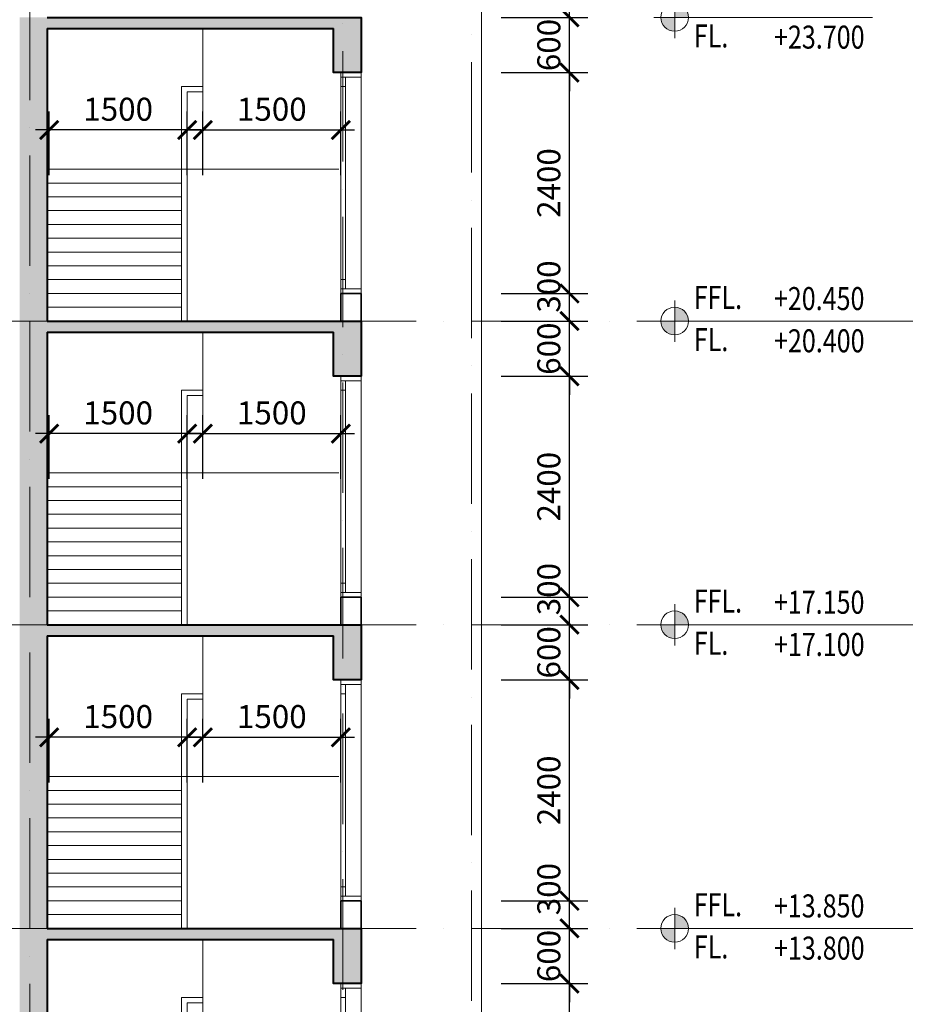
# Model space of a CAD drawing. Units: millimetres. Extents: x -2469955 to -1740442, y -2196751 to -2015371.
# Drawn here: x -1765725 to -1756024, y -2040200 to -2029500 of the extents above; entities that cross this region are included whole.
import ezdxf
from ezdxf.enums import TextEntityAlignment as Align

# ---------------------------------------------------------------- set-up
doc = ezdxf.new("R2010")
doc.units = ezdxf.units.MM
doc.header["$MEASUREMENT"] = 0
doc.header["$PDMODE"] = 35
doc.header["$PDSIZE"] = 0.000315
doc.linetypes.add('ACAD_ISO04W100', pattern=[30, 24, -3, 0, -3])
doc.linetypes.add('ACAD_ISO10W100', pattern=[18, 12, -3, 0, -3])
doc.layers.get('0').update_dxf_attribs({"linetype": 'CONTINUOUS', "lineweight": 18})
doc.layers.get('DEFPOINTS').update_dxf_attribs({"linetype": 'CONTINUOUS', "lineweight": 18})
for name, color, linetype, lineweight in [('KT-1-Column(cotbetong)', 6, 'CONTINUOUS', 40), ('KT-10.axis(truc)', 14, 'ACAD_ISO04W100', 0), ('KT-11-Dimension(duongkichthuoc)', 185, 'CONTINUOUS', 13), ('KT-2-Text(chu.ghichu)', 4, 'CONTINUOUS', 13), ('KT-3-Symbol(cackyhieu)', 6, 'CONTINUOUS', 15), ('KT-4-line1(netthaydam)', 4, 'CONTINUOUS', 20), ('KT-5-line2(netthaymanh)', 5, 'CONTINUOUS', 18), ('KT-7-Wall(tuonggach)', 7, 'CONTINUOUS', 35), ('KT-9-Materials(chenvatlieu)', 251, 'CONTINUOUS', 0)]:
    doc.layers.add(name, color=color, linetype=linetype, lineweight=lineweight)
doc.styles.add('Dim', font='isocp.shx', dxfattribs={"bigfont": 'vn.shx'})
doc.styles.add('DIM1', font='romans.shx', dxfattribs={"width": 0.8})
doc.styles.add('General text 1', font='VHAVAN.ttf')
doc.dimstyles.new('1-1', dxfattribs={"dimtxt": 250, "dimasz": 200, "dimexe": 200, "dimexo": 50, "dimgap": 100, "dimtad": 1, "dimdec": 0, "dimzin": 0, "dimdsep": 46, "dimtxsty": 'DIM1', "dimblk": 'ARCHTICK', "dimcen": 100, "dimdle": 150, "dimclrd": 185, "dimclre": 185, "dimclrt": 4, "dimadec": 0, "dimazin": 0, "dimtfac": 0.0001, "dimtdec": 0, "dimtix": 1, "dimtmove": 2, "dimatfit": 3, "dimldrblk": 'DOTSMALL', "dimfxl": 0, "dimtolj": 1, "dimtzin": 0, "dimarcsym": 0})

# ---------------------------------------------------------------- blocks, each defined once
blk = doc.blocks.new('464dfd')
at = {"layer": 'KT-9-Materials(chenvatlieu)', "ltscale": 0.5}
h = blk.add_hatch(dxfattribs=at)
h.set_pattern_fill('BT', color=256, scale=150, style=0)
h.set_pattern_definition([(0, (13326.13, -23080.77), (0, 150), [0, -150]), (0, (13220.16, -23015.92), (0, 150), [0, -150]), (0, (13224.86, -23042.33), (0, 150), [0, -150]), (0, (13277.7, -23030), (0, 150), [0, -150]), (0, (13249.22, -22986.87), (0, 150), [0, -150]), (0, (13241.59, -23005.94), (0, 150), [0, -150]), (0, (13255.09, -22973.96), (0, 150), [0, -150]), (0, (13234.25, -22961.34), (0, 150), [0, -150]), (0, (13263.02, -22994.2), (0, 150), [0, -150]), (0, (13214.88, -22993.62), (0, 150), [0, -150]), (0, (13310.86, -22993.03), (0, 150), [0, -150]), (0, (13332.58, -22988.92), (0, 150), [0, -150]), (0, (13321.43, -23004.18), (0, 150), [0, -150]), (0, (13324.66, -23024.72), (0, 150), [0, -150]), (0, (13285.62, -23006.82), (0, 150), [0, -150]), (0, (13284.44, -23048.2), (0, 150), [0, -150]), (0, (13284.44, -23061.11), (0, 150), [0, -150]), (0, (13213.41, -23064.04), (0, 150), [0, -150]), (0, (13272.7, -23046.44), (0, 150), [0, -150]), (0, (13273.29, -23096.32), (0, 150), [0, -150]), (0, (13257.15, -23064.34), (0, 150), [0, -150]), (0, (13258.32, -23079.01), (0, 150), [0, -150]), (0, (13238.95, -23089.87), (0, 150), [0, -150]), (0, (13248.93, -23069.91), (0, 150), [0, -150]), (0, (13241.88, -23063.75), (0, 150), [0, -150]), (45, (13321.17, -23068.36), (0, 150.00005), [12, -200.1321]), (135, (13329.66, -23059.87), (-150.00005, 0), [12, -200.1321]), (270, (13321.17, -23051.39), (150, -3e-14), [16.97055, -133.02945]), (180, (13315.97, -23066.45), (-2e-14, -150), [18, -132]), (270, (13297.97, -23066.45), (150, -3e-14), [18, -132]), (45, (13297.97, -23084.45), (0, 150.00005), [25.4559, -186.6762]), (90, (13260.46, -23056.07), (-150, 9e-15), [25.2, -124.8]), (180, (13260.46, -23030.87), (-2e-14, -150), [25.2, -124.8]), (315, (13235.26, -23030.87), (150.00005, -3e-14), [35.6382, -176.4939]), (135, (13239.11, -23083.04), (-150.00005, 0), [10.5, -201.6321]), (225, (13231.69, -23075.62), (-2e-14, -150.00005), [10.5, -201.6321]), (0, (13224.26, -23083.04), (0, 150), [14.84925, -135.15075]), (0, (13293.94, -22981.64), (0, 150), [20.625, -129.375]), (90, (13314.56, -22981.64), (-150, 9e-15), [20.625, -129.375]), (225, (13314.56, -22961.01), (-2e-14, -150.00005), [29.1681, -182.96385]), (270, (13276.59, -22978.65), (150, -3e-14), [18.75, -131.25]), (0, (13276.59, -22997.4), (0, 150), [18.75, -131.25]), (135, (13295.34, -22997.4), (-150.00005, 0), [26.51655, -185.61555]), (45, (13286.13, -22972.87), (0, 150.00005), [12.75, -199.3821]), (135, (13295.15, -22963.86), (-150.00005, 0), [12.75, -199.3821]), (270, (13286.13, -22954.84), (150, -3e-14), [18.0312, -131.9688]), (135, (13227.23, -22983.67), (-150.00005, 0), [21.21315, -190.9188]), (0, (13212.23, -22983.67), (0, 150), [15, -135]), (270, (13212.23, -22968.67), (150, -3e-14), [15, -135]), (45, (13201.19, -23100.01), (-74.2462, 74.2462), []), (45, (13253.69, -23100.01), (-74.2462, 74.2462), [])])
h.paths.add_polyline_path([(13501, -120), (16611, -120), (16612, -600), (16911, -600), (16911, 0), (13521, 0), (13201, 0), (13201, -3300), (13501, -3300)])
at = {"layer": 'KT-1-Column(cotbetong)', "ltscale": 0.5}
blk.add_line((13501, -120), (13501, -3300), dxfattribs=at)
for points in [[(13501, 0), (16911, 0), (16911, -600), (16612, -600), (16611, -120)], [(13501, -120), (16611, -120)]]:
    blk.add_lwpolyline(points, dxfattribs=at)
at = {"layer": 'KT-4-line1(netthaydam)', "ltscale": 0.5}
for points in [[(16691, -600), (16911, -600), (16911, -650), (16691, -650)], [(16691, -650), (16741, -650), (16741, -750), (16691, -750)], [(16691, -2850), (16741, -2850), (16741, -2950), (16691, -2950)], [(16691, -2950), (16911, -2950), (16911, -3000), (16691, -3000)]]:
    blk.add_lwpolyline(points, close=True, dxfattribs=at)
at = {"layer": 'KT-5-line2(netthaymanh)', "ltscale": 0.5}
for p, q in [((15191, -120), (15191, -1650)), ((16691, -3000), (16691, -600)), ((16911, -600), (16911, -3000)), ((14961, -1650), (14961, -750)), ((14961, -750), (15191, -750)), ((15021, -1650), (15021, -810)), ((15021, -810), (15191, -810)), ((16741, -2850), (16741, -750)), ((15021, -1650), (13500, -1650)), ((14961, -1650), (14961, -3300)), ((15021, -1650), (15021, -3300)), ((15021, -1650), (16670, -1650)), ((14961, -1800), (13500, -1800)), ((14961, -1950), (13500, -1950)), ((14961, -2100), (13500, -2100)), ((14961, -2250), (13500, -2250)), ((14961, -2400), (13500, -2400)), ((14961, -2550), (13500, -2550)), ((14961, -2700), (13500, -2700)), ((14961, -2850), (13500, -2850)), ((14961, -3000), (13500, -3000)), ((14961, -3150), (13500, -3150))]:
    blk.add_line(p, q, dxfattribs=at)
at = {"layer": 'KT-7-Wall(tuonggach)', "ltscale": 0.5}
for p, q in [((16691, -3000), (16691, -3300)), ((16691, -3000), (16911, -3000)), ((16911, -3000), (16911, -3300))]:
    blk.add_line(p, q, dxfattribs=at)
blk = doc.blocks.new('_ARCHTICK')
at = {"color": 0, "linetype": 'ByBlock', "const_width": 0.15}
blk.add_lwpolyline([(-0.5, -0.5), (0.5, 0.5)], dxfattribs=at)
blk = doc.blocks.new('*D303')
at = {"layer": 'DEFPOINTS', "color": 0, "ltscale": 0.5}
for p in [(-1765405, -2037298), (-1765405, -2037840), (-1763905, -2037840)]:
    blk.add_point(p, dxfattribs=at)
at = {"layer": 'KT-11-Dimension(duongkichthuoc)', "color": 185, "lineweight": -2, "ltscale": 0.5}
for p, q in [((-1765405, -2037790), (-1765405, -2037098)), ((-1763905, -2037790), (-1763905, -2037098)), ((-1763755, -2037298), (-1765555, -2037298))]:
    blk.add_line(p, q, dxfattribs=at)
at = {"layer": 'KT-11-Dimension(duongkichthuoc)', "color": 185, "lineweight": -2, "ltscale": 0.5, "xscale": 200, "yscale": 200, "zscale": 200, "rotation": 180}
blk.add_blockref('_ARCHTICK', (-1765405, -2037298), dxfattribs=at)
at = {"layer": 'KT-11-Dimension(duongkichthuoc)', "color": 185, "lineweight": -2, "ltscale": 0.5, "xscale": 200, "yscale": 200, "zscale": 200}
blk.add_blockref('_ARCHTICK', (-1763905, -2037298), dxfattribs=at)
at = {"layer": 'KT-11-Dimension(duongkichthuoc)', "color": 4, "ltscale": 0.5, "insert": (-1764655, -2037073), "char_height": 250, "attachment_point": 5, "style": 'DIM1'}
blk.add_mtext('\\A1;1500', dxfattribs=at)
blk = doc.blocks.new('_DotSmall')
at = {"color": 0, "linetype": 'ByBlock', "const_width": 0.5}
blk.add_lwpolyline([(-0.0625, 0, 1), (0.0625, 0, 1)], format="xyb", close=True, dxfattribs=at)
blk = doc.blocks.new('*D304')
at = {"layer": 'DEFPOINTS', "color": 0, "ltscale": 0.5}
for p in [(-1762235, -2037298), (-1763735, -2037840), (-1762235, -2037840)]:
    blk.add_point(p, dxfattribs=at)
at = {"layer": 'KT-11-Dimension(duongkichthuoc)', "color": 185, "lineweight": -2, "ltscale": 0.5}
for p, q in [((-1763735, -2037790), (-1763735, -2037098)), ((-1762235, -2037790), (-1762235, -2037098)), ((-1763885, -2037298), (-1762085, -2037298))]:
    blk.add_line(p, q, dxfattribs=at)
at = {"layer": 'KT-11-Dimension(duongkichthuoc)', "color": 185, "lineweight": -2, "ltscale": 0.5, "xscale": 200, "yscale": 200, "zscale": 200, "rotation": 180}
blk.add_blockref('_ARCHTICK', (-1763735, -2037298), dxfattribs=at)
at = {"layer": 'KT-11-Dimension(duongkichthuoc)', "color": 185, "lineweight": -2, "ltscale": 0.5, "xscale": 200, "yscale": 200, "zscale": 200}
blk.add_blockref('_ARCHTICK', (-1762235, -2037298), dxfattribs=at)
at = {"layer": 'KT-11-Dimension(duongkichthuoc)', "color": 4, "ltscale": 0.5, "insert": (-1762985, -2037073), "char_height": 250, "attachment_point": 5, "style": 'DIM1'}
blk.add_mtext('\\A1;1500', dxfattribs=at)
blk = doc.blocks.new('*D340')
at = {"layer": 'DEFPOINTS', "color": 0, "ltscale": 0.5}
for p in [(-1760541, -2039975), (-1759750, -2039975), (-1760541, -2041575)]:
    blk.add_point(p, dxfattribs=at)
at = {"layer": 'KT-11-Dimension(duongkichthuoc)', "color": 185, "lineweight": -2, "ltscale": 0.5}
for p, q in [((-1759750, -2041725), (-1759750, -2039825)), ((-1760491, -2039975), (-1759550, -2039975)), ((-1760491, -2041575), (-1759550, -2041575))]:
    blk.add_line(p, q, dxfattribs=at)
at = {"layer": 'KT-11-Dimension(duongkichthuoc)', "color": 185, "lineweight": -2, "ltscale": 0.5, "xscale": 200, "yscale": 200, "zscale": 200}
for p, rotation in [((-1759750, -2039975), 90), ((-1759750, -2041575), 270)]:
    blk.add_blockref('_ARCHTICK', p, dxfattribs=dict(at, rotation=rotation))
at = {"layer": 'KT-11-Dimension(duongkichthuoc)', "color": 4, "ltscale": 0.5, "insert": (-1759975, -2040775), "char_height": 250, "attachment_point": 5, "rotation": 90, "style": 'DIM1'}
blk.add_mtext('\\A1;1600', dxfattribs=at)
blk = doc.blocks.new('*D341')
at = {"layer": 'DEFPOINTS', "color": 0, "ltscale": 0.5}
for p in [(-1760541, -2039375), (-1759750, -2039375), (-1760541, -2039975)]:
    blk.add_point(p, dxfattribs=at)
at = {"layer": 'KT-11-Dimension(duongkichthuoc)', "color": 185, "lineweight": -2, "ltscale": 0.5}
for p, q in [((-1759750, -2039375), (-1759750, -2039175)), ((-1760491, -2039375), (-1759550, -2039375)), ((-1759750, -2039975), (-1759750, -2039375)), ((-1760491, -2039975), (-1759550, -2039975)), ((-1759750, -2039975), (-1759750, -2040175))]:
    blk.add_line(p, q, dxfattribs=at)
at = {"layer": 'KT-11-Dimension(duongkichthuoc)', "color": 185, "lineweight": -2, "ltscale": 0.5, "xscale": 200, "yscale": 200, "zscale": 200}
for p, rotation in [((-1759750, -2039375), 270), ((-1759750, -2039975), 90)]:
    blk.add_blockref('_ARCHTICK', p, dxfattribs=dict(at, rotation=rotation))
at = {"layer": 'KT-11-Dimension(duongkichthuoc)', "color": 4, "ltscale": 0.5, "insert": (-1759975, -2039675), "char_height": 250, "attachment_point": 5, "rotation": 90, "style": 'DIM1'}
blk.add_mtext('\\A1;600', dxfattribs=at)
blk = doc.blocks.new('*D342')
at = {"layer": 'DEFPOINTS', "color": 0, "ltscale": 0.5}
for p in [(-1760541, -2039075), (-1759750, -2039075), (-1760541, -2039375)]:
    blk.add_point(p, dxfattribs=at)
at = {"layer": 'KT-11-Dimension(duongkichthuoc)', "color": 185, "lineweight": -2, "ltscale": 0.5}
for p, q in [((-1759750, -2039525), (-1759750, -2038925)), ((-1760491, -2039075), (-1759550, -2039075)), ((-1760491, -2039375), (-1759550, -2039375))]:
    blk.add_line(p, q, dxfattribs=at)
at = {"layer": 'KT-11-Dimension(duongkichthuoc)', "color": 185, "lineweight": -2, "ltscale": 0.5, "xscale": 200, "yscale": 200, "zscale": 200}
for p, rotation in [((-1759750, -2039075), 90), ((-1759750, -2039375), 270)]:
    blk.add_blockref('_ARCHTICK', p, dxfattribs=dict(at, rotation=rotation))
at = {"layer": 'KT-11-Dimension(duongkichthuoc)', "color": 4, "ltscale": 0.5, "insert": (-1759975, -2038948), "char_height": 250, "attachment_point": 5, "rotation": 90, "style": 'DIM1'}
blk.add_mtext('\\A1;300', dxfattribs=at)
blk = doc.blocks.new('*D343')
at = {"layer": 'DEFPOINTS', "color": 0, "ltscale": 0.5}
for p in [(-1760541, -2036675), (-1759750, -2036675), (-1760541, -2039075)]:
    blk.add_point(p, dxfattribs=at)
at = {"layer": 'KT-11-Dimension(duongkichthuoc)', "color": 185, "lineweight": -2, "ltscale": 0.5}
for p, q in [((-1759750, -2039225), (-1759750, -2036525)), ((-1760491, -2036675), (-1759550, -2036675)), ((-1760491, -2039075), (-1759550, -2039075))]:
    blk.add_line(p, q, dxfattribs=at)
at = {"layer": 'KT-11-Dimension(duongkichthuoc)', "color": 185, "lineweight": -2, "ltscale": 0.5, "xscale": 200, "yscale": 200, "zscale": 200}
for p, rotation in [((-1759750, -2036675), 90), ((-1759750, -2039075), 270)]:
    blk.add_blockref('_ARCHTICK', p, dxfattribs=dict(at, rotation=rotation))
at = {"layer": 'KT-11-Dimension(duongkichthuoc)', "color": 4, "ltscale": 0.5, "insert": (-1759975, -2037875), "char_height": 250, "attachment_point": 5, "rotation": 90, "style": 'DIM1'}
blk.add_mtext('\\A1;2400', dxfattribs=at)
blk = doc.blocks.new('*D344')
at = {"layer": 'DEFPOINTS', "color": 0, "ltscale": 0.5}
for p in [(-1760541, -2036075), (-1759750, -2036075), (-1760541, -2036675)]:
    blk.add_point(p, dxfattribs=at)
at = {"layer": 'KT-11-Dimension(duongkichthuoc)', "color": 185, "lineweight": -2, "ltscale": 0.5}
for p, q in [((-1759750, -2036075), (-1759750, -2035875)), ((-1760491, -2036075), (-1759550, -2036075)), ((-1759750, -2036675), (-1759750, -2036075)), ((-1760491, -2036675), (-1759550, -2036675)), ((-1759750, -2036675), (-1759750, -2036875))]:
    blk.add_line(p, q, dxfattribs=at)
at = {"layer": 'KT-11-Dimension(duongkichthuoc)', "color": 185, "lineweight": -2, "ltscale": 0.5, "xscale": 200, "yscale": 200, "zscale": 200}
for p, rotation in [((-1759750, -2036075), 270), ((-1759750, -2036675), 90)]:
    blk.add_blockref('_ARCHTICK', p, dxfattribs=dict(at, rotation=rotation))
at = {"layer": 'KT-11-Dimension(duongkichthuoc)', "color": 4, "ltscale": 0.5, "insert": (-1759975, -2036375), "char_height": 250, "attachment_point": 5, "rotation": 90, "style": 'DIM1'}
blk.add_mtext('\\A1;600', dxfattribs=at)
blk = doc.blocks.new('*D345')
at = {"layer": 'DEFPOINTS', "color": 0, "ltscale": 0.5}
for p in [(-1760541, -2035775), (-1759750, -2035775), (-1760541, -2036075)]:
    blk.add_point(p, dxfattribs=at)
at = {"layer": 'KT-11-Dimension(duongkichthuoc)', "color": 185, "lineweight": -2, "ltscale": 0.5}
for p, q in [((-1759750, -2036225), (-1759750, -2035625)), ((-1760491, -2035775), (-1759550, -2035775)), ((-1760491, -2036075), (-1759550, -2036075))]:
    blk.add_line(p, q, dxfattribs=at)
at = {"layer": 'KT-11-Dimension(duongkichthuoc)', "color": 185, "lineweight": -2, "ltscale": 0.5, "xscale": 200, "yscale": 200, "zscale": 200}
for p, rotation in [((-1759750, -2035775), 90), ((-1759750, -2036075), 270)]:
    blk.add_blockref('_ARCHTICK', p, dxfattribs=dict(at, rotation=rotation))
at = {"layer": 'KT-11-Dimension(duongkichthuoc)', "color": 4, "ltscale": 0.5, "insert": (-1759975, -2035688), "char_height": 250, "attachment_point": 5, "rotation": 90, "style": 'DIM1'}
blk.add_mtext('\\A1;300', dxfattribs=at)
blk = doc.blocks.new('*D346')
at = {"layer": 'DEFPOINTS', "color": 0, "ltscale": 0.5}
for p in [(-1760541, -2033375), (-1759750, -2033375), (-1760541, -2035775)]:
    blk.add_point(p, dxfattribs=at)
at = {"layer": 'KT-11-Dimension(duongkichthuoc)', "color": 185, "lineweight": -2, "ltscale": 0.5}
for p, q in [((-1759750, -2035925), (-1759750, -2033225)), ((-1760491, -2033375), (-1759550, -2033375)), ((-1760491, -2035775), (-1759550, -2035775))]:
    blk.add_line(p, q, dxfattribs=at)
at = {"layer": 'KT-11-Dimension(duongkichthuoc)', "color": 185, "lineweight": -2, "ltscale": 0.5, "xscale": 200, "yscale": 200, "zscale": 200}
for p, rotation in [((-1759750, -2033375), 90), ((-1759750, -2035775), 270)]:
    blk.add_blockref('_ARCHTICK', p, dxfattribs=dict(at, rotation=rotation))
at = {"layer": 'KT-11-Dimension(duongkichthuoc)', "color": 4, "ltscale": 0.5, "insert": (-1759975, -2034575), "char_height": 250, "attachment_point": 5, "rotation": 90, "style": 'DIM1'}
blk.add_mtext('\\A1;2400', dxfattribs=at)
blk = doc.blocks.new('*D347')
at = {"layer": 'DEFPOINTS', "color": 0, "ltscale": 0.5}
for p in [(-1760541, -2032775), (-1759750, -2032775), (-1760541, -2033375)]:
    blk.add_point(p, dxfattribs=at)
at = {"layer": 'KT-11-Dimension(duongkichthuoc)', "color": 185, "lineweight": -2, "ltscale": 0.5}
for p, q in [((-1759750, -2032775), (-1759750, -2032575)), ((-1760491, -2032775), (-1759550, -2032775)), ((-1759750, -2033375), (-1759750, -2032775)), ((-1760491, -2033375), (-1759550, -2033375)), ((-1759750, -2033375), (-1759750, -2033575))]:
    blk.add_line(p, q, dxfattribs=at)
at = {"layer": 'KT-11-Dimension(duongkichthuoc)', "color": 185, "lineweight": -2, "ltscale": 0.5, "xscale": 200, "yscale": 200, "zscale": 200}
for p, rotation in [((-1759750, -2032775), 270), ((-1759750, -2033375), 90)]:
    blk.add_blockref('_ARCHTICK', p, dxfattribs=dict(at, rotation=rotation))
at = {"layer": 'KT-11-Dimension(duongkichthuoc)', "color": 4, "ltscale": 0.5, "insert": (-1759975, -2033075), "char_height": 250, "attachment_point": 5, "rotation": 90, "style": 'DIM1'}
blk.add_mtext('\\A1;600', dxfattribs=at)
blk = doc.blocks.new('*D348')
at = {"layer": 'DEFPOINTS', "color": 0, "ltscale": 0.5}
for p in [(-1760541, -2032475), (-1759750, -2032475), (-1760541, -2032775)]:
    blk.add_point(p, dxfattribs=at)
at = {"layer": 'KT-11-Dimension(duongkichthuoc)', "color": 185, "lineweight": -2, "ltscale": 0.5}
for p, q in [((-1759750, -2032925), (-1759750, -2032325)), ((-1760491, -2032475), (-1759550, -2032475)), ((-1760491, -2032775), (-1759550, -2032775))]:
    blk.add_line(p, q, dxfattribs=at)
at = {"layer": 'KT-11-Dimension(duongkichthuoc)', "color": 185, "lineweight": -2, "ltscale": 0.5, "xscale": 200, "yscale": 200, "zscale": 200}
for p, rotation in [((-1759750, -2032475), 90), ((-1759750, -2032775), 270)]:
    blk.add_blockref('_ARCHTICK', p, dxfattribs=dict(at, rotation=rotation))
at = {"layer": 'KT-11-Dimension(duongkichthuoc)', "color": 4, "ltscale": 0.5, "insert": (-1759975, -2032400), "char_height": 250, "attachment_point": 5, "rotation": 90, "style": 'DIM1'}
blk.add_mtext('\\A1;300', dxfattribs=at)
blk = doc.blocks.new('*D349')
at = {"layer": 'DEFPOINTS', "color": 0, "ltscale": 0.5}
for p in [(-1760541, -2030075), (-1759750, -2030075), (-1760541, -2032475)]:
    blk.add_point(p, dxfattribs=at)
at = {"layer": 'KT-11-Dimension(duongkichthuoc)', "color": 185, "lineweight": -2, "ltscale": 0.5}
for p, q in [((-1759750, -2032625), (-1759750, -2029925)), ((-1760491, -2030075), (-1759550, -2030075)), ((-1760491, -2032475), (-1759550, -2032475))]:
    blk.add_line(p, q, dxfattribs=at)
at = {"layer": 'KT-11-Dimension(duongkichthuoc)', "color": 185, "lineweight": -2, "ltscale": 0.5, "xscale": 200, "yscale": 200, "zscale": 200}
for p, rotation in [((-1759750, -2030075), 90), ((-1759750, -2032475), 270)]:
    blk.add_blockref('_ARCHTICK', p, dxfattribs=dict(at, rotation=rotation))
at = {"layer": 'KT-11-Dimension(duongkichthuoc)', "color": 4, "ltscale": 0.5, "insert": (-1759975, -2031275), "char_height": 250, "attachment_point": 5, "rotation": 90, "style": 'DIM1'}
blk.add_mtext('\\A1;2400', dxfattribs=at)
blk = doc.blocks.new('*D350')
at = {"layer": 'DEFPOINTS', "color": 0, "ltscale": 0.5}
for p in [(-1760541, -2029475), (-1759750, -2029475), (-1760541, -2030075)]:
    blk.add_point(p, dxfattribs=at)
at = {"layer": 'KT-11-Dimension(duongkichthuoc)', "color": 185, "lineweight": -2, "ltscale": 0.5}
for p, q in [((-1759750, -2029475), (-1759750, -2029275)), ((-1760491, -2029475), (-1759550, -2029475)), ((-1759750, -2030075), (-1759750, -2029475)), ((-1760491, -2030075), (-1759550, -2030075)), ((-1759750, -2030075), (-1759750, -2030275))]:
    blk.add_line(p, q, dxfattribs=at)
at = {"layer": 'KT-11-Dimension(duongkichthuoc)', "color": 185, "lineweight": -2, "ltscale": 0.5, "xscale": 200, "yscale": 200, "zscale": 200}
for p, rotation in [((-1759750, -2029475), 270), ((-1759750, -2030075), 90)]:
    blk.add_blockref('_ARCHTICK', p, dxfattribs=dict(at, rotation=rotation))
at = {"layer": 'KT-11-Dimension(duongkichthuoc)', "color": 4, "ltscale": 0.5, "insert": (-1759975, -2029775), "char_height": 250, "attachment_point": 5, "rotation": 90, "style": 'DIM1'}
blk.add_mtext('\\A1;600', dxfattribs=at)
blk = doc.blocks.new('*D351')
at = {"layer": 'DEFPOINTS', "color": 0, "ltscale": 0.5}
for p in [(-1760541, -2029175), (-1759750, -2029175), (-1760541, -2029475)]:
    blk.add_point(p, dxfattribs=at)
at = {"layer": 'KT-11-Dimension(duongkichthuoc)', "color": 185, "lineweight": -2, "ltscale": 0.5}
for p, q in [((-1759750, -2029625), (-1759750, -2029025)), ((-1760491, -2029175), (-1759550, -2029175)), ((-1760491, -2029475), (-1759550, -2029475))]:
    blk.add_line(p, q, dxfattribs=at)
at = {"layer": 'KT-11-Dimension(duongkichthuoc)', "color": 185, "lineweight": -2, "ltscale": 0.5, "xscale": 200, "yscale": 200, "zscale": 200}
for p, rotation in [((-1759750, -2029175), 90), ((-1759750, -2029475), 270)]:
    blk.add_blockref('_ARCHTICK', p, dxfattribs=dict(at, rotation=rotation))
at = {"layer": 'KT-11-Dimension(duongkichthuoc)', "color": 4, "ltscale": 0.5, "insert": (-1759975, -2029067), "char_height": 250, "attachment_point": 5, "rotation": 90, "style": 'DIM1'}
blk.add_mtext('\\A1;300', dxfattribs=at)
blk = doc.blocks.new('*D371')
at = {"layer": 'DEFPOINTS', "color": 0, "ltscale": 0.5}
for p in [(-1765405, -2033998), (-1765405, -2034540), (-1763905, -2034540)]:
    blk.add_point(p, dxfattribs=at)
at = {"layer": 'KT-11-Dimension(duongkichthuoc)', "color": 185, "lineweight": -2, "ltscale": 0.5}
for p, q in [((-1765405, -2034490), (-1765405, -2033798)), ((-1763905, -2034490), (-1763905, -2033798)), ((-1763755, -2033998), (-1765555, -2033998))]:
    blk.add_line(p, q, dxfattribs=at)
at = {"layer": 'KT-11-Dimension(duongkichthuoc)', "color": 185, "lineweight": -2, "ltscale": 0.5, "xscale": 200, "yscale": 200, "zscale": 200, "rotation": 180}
blk.add_blockref('_ARCHTICK', (-1765405, -2033998), dxfattribs=at)
at = {"layer": 'KT-11-Dimension(duongkichthuoc)', "color": 185, "lineweight": -2, "ltscale": 0.5, "xscale": 200, "yscale": 200, "zscale": 200}
blk.add_blockref('_ARCHTICK', (-1763905, -2033998), dxfattribs=at)
at = {"layer": 'KT-11-Dimension(duongkichthuoc)', "color": 4, "ltscale": 0.5, "insert": (-1764655, -2033773), "char_height": 250, "attachment_point": 5, "style": 'DIM1'}
blk.add_mtext('\\A1;1500', dxfattribs=at)
blk = doc.blocks.new('*D372')
at = {"layer": 'DEFPOINTS', "color": 0, "ltscale": 0.5}
for p in [(-1762235, -2033998), (-1763735, -2034540), (-1762235, -2034540)]:
    blk.add_point(p, dxfattribs=at)
at = {"layer": 'KT-11-Dimension(duongkichthuoc)', "color": 185, "lineweight": -2, "ltscale": 0.5}
for p, q in [((-1763735, -2034490), (-1763735, -2033798)), ((-1762235, -2034490), (-1762235, -2033798)), ((-1763885, -2033998), (-1762085, -2033998))]:
    blk.add_line(p, q, dxfattribs=at)
at = {"layer": 'KT-11-Dimension(duongkichthuoc)', "color": 185, "lineweight": -2, "ltscale": 0.5, "xscale": 200, "yscale": 200, "zscale": 200, "rotation": 180}
blk.add_blockref('_ARCHTICK', (-1763735, -2033998), dxfattribs=at)
at = {"layer": 'KT-11-Dimension(duongkichthuoc)', "color": 185, "lineweight": -2, "ltscale": 0.5, "xscale": 200, "yscale": 200, "zscale": 200}
blk.add_blockref('_ARCHTICK', (-1762235, -2033998), dxfattribs=at)
at = {"layer": 'KT-11-Dimension(duongkichthuoc)', "color": 4, "ltscale": 0.5, "insert": (-1762985, -2033773), "char_height": 250, "attachment_point": 5, "style": 'DIM1'}
blk.add_mtext('\\A1;1500', dxfattribs=at)
blk = doc.blocks.new('*D373')
at = {"layer": 'DEFPOINTS', "color": 0, "ltscale": 0.5}
for p in [(-1765405, -2030698), (-1765405, -2031240), (-1763905, -2031240)]:
    blk.add_point(p, dxfattribs=at)
at = {"layer": 'KT-11-Dimension(duongkichthuoc)', "color": 185, "lineweight": -2, "ltscale": 0.5}
for p, q in [((-1765405, -2031190), (-1765405, -2030498)), ((-1763905, -2031190), (-1763905, -2030498)), ((-1763755, -2030698), (-1765555, -2030698))]:
    blk.add_line(p, q, dxfattribs=at)
at = {"layer": 'KT-11-Dimension(duongkichthuoc)', "color": 185, "lineweight": -2, "ltscale": 0.5, "xscale": 200, "yscale": 200, "zscale": 200, "rotation": 180}
blk.add_blockref('_ARCHTICK', (-1765405, -2030698), dxfattribs=at)
at = {"layer": 'KT-11-Dimension(duongkichthuoc)', "color": 185, "lineweight": -2, "ltscale": 0.5, "xscale": 200, "yscale": 200, "zscale": 200}
blk.add_blockref('_ARCHTICK', (-1763905, -2030698), dxfattribs=at)
at = {"layer": 'KT-11-Dimension(duongkichthuoc)', "color": 4, "ltscale": 0.5, "insert": (-1764655, -2030473), "char_height": 250, "attachment_point": 5, "style": 'DIM1'}
blk.add_mtext('\\A1;1500', dxfattribs=at)
blk = doc.blocks.new('*D374')
at = {"layer": 'DEFPOINTS', "color": 0, "ltscale": 0.5}
for p in [(-1762235, -2030698), (-1763735, -2031240), (-1762235, -2031240)]:
    blk.add_point(p, dxfattribs=at)
at = {"layer": 'KT-11-Dimension(duongkichthuoc)', "color": 185, "lineweight": -2, "ltscale": 0.5}
for p, q in [((-1763735, -2031190), (-1763735, -2030498)), ((-1762235, -2031190), (-1762235, -2030498)), ((-1763885, -2030698), (-1762085, -2030698))]:
    blk.add_line(p, q, dxfattribs=at)
at = {"layer": 'KT-11-Dimension(duongkichthuoc)', "color": 185, "lineweight": -2, "ltscale": 0.5, "xscale": 200, "yscale": 200, "zscale": 200, "rotation": 180}
blk.add_blockref('_ARCHTICK', (-1763735, -2030698), dxfattribs=at)
at = {"layer": 'KT-11-Dimension(duongkichthuoc)', "color": 185, "lineweight": -2, "ltscale": 0.5, "xscale": 200, "yscale": 200, "zscale": 200}
blk.add_blockref('_ARCHTICK', (-1762235, -2030698), dxfattribs=at)
at = {"layer": 'KT-11-Dimension(duongkichthuoc)', "color": 4, "ltscale": 0.5, "insert": (-1762985, -2030473), "char_height": 250, "attachment_point": 5, "style": 'DIM1'}
blk.add_mtext('\\A1;1500', dxfattribs=at)
blk = doc.blocks.new('*U463')
h = blk.add_hatch(color=256)
h.paths.add_polyline_path([(-4, 3.75), (-5.5, 3.75, 0.414214), (-4, 2.25)])
h.paths.add_polyline_path([(-4, 5.25), (-4, 3.75), (-2.5, 3.75, 0.414214)])
for p, q in [((-4, 6), (-4, 1.5)), ((-6.25, 3.75), (-1.75, 3.75)), ((-1.75, 3.75), (17.5, 3.75))]:
    blk.add_line(p, q)
blk.add_circle((-4, 3.75), 1.5)
at = {"layer": 'KT-2-Text(chu.ghichu)', "ltscale": 15, "style": 'General text 1', "width": 0.8, "flags": 8}
for tag, p in [('LEVEL', (-1.93, 5.07)), ('LEVEL-1', (-1.91, 0.48))]:
    blk.add_attdef(tag, p, '', height=2.5, dxfattribs=at)
at = {"layer": 'KT-2-Text(chu.ghichu)', "ltscale": 15, "style": 'Dim', "flags": 8}
for tag, p in [('HIGHLEVEL', (16.63, 4.94)), ('HIGHLEVEL-1', (16.64, 0.36))]:
    blk.add_attdef(tag, text='', height=2.5, dxfattribs=at).set_placement(p, align=Align.RIGHT)

msp = doc.modelspace()

# ---------------------------------------------------------------- linework, layer by layer
at = {"layer": 'KT-10.axis(truc)', "linetype": 'ACAD_ISO10W100', "ltscale": 100}
for p, q in [((-1765616.4, -2018375.1), (-1765616.3, -2056298)), ((-1760816.3, -2058162.3), (-1760815.9, -2018375.1)), ((-1762215, -2058042.3), (-1762215, -2022135)), ((-1754216.9, -2032774.9), (-1781148.2, -2032774.9)), ((-1754216.9, -2036074.9), (-1781148.2, -2036074.9)), ((-1754216.9, -2039374.9), (-1781198.2, -2039374.9))]:
    msp.add_line(p, q, dxfattribs=at)
at = {"layer": 'KT-5-line2(netthaymanh)', "ltscale": 0.5}
msp.add_line((-1760706.3, -2026175), (-1760706.3, -2053174.9), dxfattribs=at)

# ---------------------------------------------------------------- block references
at = {"layer": 'KT-3-Symbol(cackyhieu)'}
ref = msp.add_blockref('*U463', (-1758206.8, -2029849.9), dxfattribs=dict(at, xscale=100, yscale=100, zscale=100))
ref.add_attrib('LEVEL', 'FFL.', (-1758399.5, -2029342.9), dxfattribs={"layer": 'KT-2-Text(chu.ghichu)', "color": 4, "ltscale": 15, "height": 250, "style": 'General text 1', "width": 0.8, "flags": 8})
ref.add_attrib('HIGHLEVEL', '+23.750', dxfattribs={"layer": 'KT-2-Text(chu.ghichu)', "color": 4, "ltscale": 15, "height": 250, "style": 'Dim', "width": 0.8, "flags": 8}).set_placement((-1756544.3, -2029355.7), align=Align.RIGHT)
ref.add_attrib('LEVEL-1', 'FL.', (-1758398.3, -2029801.5), dxfattribs={"layer": 'KT-2-Text(chu.ghichu)', "color": 4, "ltscale": 15, "height": 250, "style": 'General text 1', "width": 0.8, "flags": 8})
ref.add_attrib('HIGHLEVEL-1', '+23.700', dxfattribs={"layer": 'KT-2-Text(chu.ghichu)', "color": 4, "ltscale": 15, "height": 250, "style": 'Dim', "width": 0.8, "flags": 8}).set_placement((-1756543, -2029814.3), align=Align.RIGHT)
ref = msp.add_blockref('*U463', (-1758206.8, -2033149.9), dxfattribs=dict(at, xscale=100, yscale=100, zscale=100))
ref.add_attrib('LEVEL', 'FFL.', (-1758399.5, -2032642.9), dxfattribs={"layer": 'KT-2-Text(chu.ghichu)', "color": 4, "ltscale": 15, "height": 250, "style": 'General text 1', "width": 0.8, "flags": 8})
ref.add_attrib('HIGHLEVEL', '+20.450', dxfattribs={"layer": 'KT-2-Text(chu.ghichu)', "color": 4, "ltscale": 15, "height": 250, "style": 'Dim', "width": 0.8, "flags": 8}).set_placement((-1756544.3, -2032655.7), align=Align.RIGHT)
ref.add_attrib('LEVEL-1', 'FL.', (-1758398.3, -2033101.5), dxfattribs={"layer": 'KT-2-Text(chu.ghichu)', "color": 4, "ltscale": 15, "height": 250, "style": 'General text 1', "width": 0.8, "flags": 8})
ref.add_attrib('HIGHLEVEL-1', '+20.400', dxfattribs={"layer": 'KT-2-Text(chu.ghichu)', "color": 4, "ltscale": 15, "height": 250, "style": 'Dim', "width": 0.8, "flags": 8}).set_placement((-1756543, -2033114.3), align=Align.RIGHT)
ref = msp.add_blockref('*U463', (-1758206.8, -2036449.9), dxfattribs=dict(at, xscale=100, yscale=100, zscale=100))
ref.add_attrib('LEVEL', 'FFL.', (-1758399.5, -2035942.9), dxfattribs={"layer": 'KT-2-Text(chu.ghichu)', "color": 4, "ltscale": 15, "height": 250, "style": 'General text 1', "width": 0.8, "flags": 8})
ref.add_attrib('HIGHLEVEL', '+17.150', dxfattribs={"layer": 'KT-2-Text(chu.ghichu)', "color": 4, "ltscale": 15, "height": 250, "style": 'Dim', "width": 0.8, "flags": 8}).set_placement((-1756544.3, -2035955.7), align=Align.RIGHT)
ref.add_attrib('LEVEL-1', 'FL.', (-1758398.3, -2036401.5), dxfattribs={"layer": 'KT-2-Text(chu.ghichu)', "color": 4, "ltscale": 15, "height": 250, "style": 'General text 1', "width": 0.8, "flags": 8})
ref.add_attrib('HIGHLEVEL-1', '+17.100', dxfattribs={"layer": 'KT-2-Text(chu.ghichu)', "color": 4, "ltscale": 15, "height": 250, "style": 'Dim', "width": 0.8, "flags": 8}).set_placement((-1756543, -2036414.3), align=Align.RIGHT)
ref = msp.add_blockref('*U463', (-1758206.8, -2039749.9), dxfattribs=dict(at, xscale=100, yscale=100, zscale=100))
ref.add_attrib('LEVEL', 'FFL.', (-1758399.5, -2039242.9), dxfattribs={"layer": 'KT-2-Text(chu.ghichu)', "color": 4, "ltscale": 15, "height": 250, "style": 'General text 1', "width": 0.8, "flags": 8})
ref.add_attrib('HIGHLEVEL', '+13.850', dxfattribs={"layer": 'KT-2-Text(chu.ghichu)', "color": 4, "ltscale": 15, "height": 250, "style": 'Dim', "width": 0.8, "flags": 8}).set_placement((-1756544.3, -2039255.7), align=Align.RIGHT)
ref.add_attrib('LEVEL-1', 'FL.', (-1758398.3, -2039701.5), dxfattribs={"layer": 'KT-2-Text(chu.ghichu)', "color": 4, "ltscale": 15, "height": 250, "style": 'General text 1', "width": 0.8, "flags": 8})
ref.add_attrib('HIGHLEVEL-1', '+13.800', dxfattribs={"layer": 'KT-2-Text(chu.ghichu)', "color": 4, "ltscale": 15, "height": 250, "style": 'Dim', "width": 0.8, "flags": 8}).set_placement((-1756543, -2039714.3), align=Align.RIGHT)
at = {"layer": 'KT-4-line1(netthaydam)'}
for p in [(-1778926.4, -2029474.9), (-1778926.4, -2032774.9), (-1778926.4, -2036074.9), (-1778926.4, -2039374.9)]:
    msp.add_blockref('464dfd', p, dxfattribs=at)

# ---------------------------------------------------------------- dimensions: what is measured, and where the dimension line sits
at = {"layer": 'KT-11-Dimension(duongkichthuoc)', "ltscale": 0.5}
for base, p1, p2, picture, middle in [((-1759750.5, -2029174.9), (-1760540.9, -2029474.9), (-1760540.9, -2029174.9), '*D351', (-1759975.5, -2029067)), ((-1759750.5, -2032474.9), (-1760540.9, -2032774.9), (-1760540.9, -2032474.9), '*D348', (-1759975.5, -2032400)), ((-1759750.5, -2035774.9), (-1760540.9, -2036074.9), (-1760540.9, -2035774.9), '*D345', (-1759975.5, -2035688)), ((-1759750.5, -2039074.9), (-1760540.9, -2039374.9), (-1760540.9, -2039074.9), '*D342', (-1759975.5, -2038948))]:
    dim = msp.add_linear_dim(base=base, p1=p1, p2=p2, angle=90, dimstyle='1-1', dxfattribs=at)
    dim.commit()
    dim.dimension.update_dxf_attribs({"geometry": picture, "text_midpoint": middle, "dimtype": 160})
for base, p1, p2, picture, middle in [((-1759750.5, -2029474.9), (-1760540.9, -2030074.9), (-1760540.9, -2029474.9), '*D350', (-1759975.5, -2029774.9)), ((-1759750.5, -2030074.9), (-1760540.9, -2032474.9), (-1760540.9, -2030074.9), '*D349', (-1759975.5, -2031274.9)), ((-1759750.5, -2032774.9), (-1760540.9, -2033374.9), (-1760540.9, -2032774.9), '*D347', (-1759975.5, -2033074.9)), ((-1759750.5, -2033374.9), (-1760540.9, -2035774.9), (-1760540.9, -2033374.9), '*D346', (-1759975.5, -2034574.9)), ((-1759750.5, -2036074.9), (-1760540.9, -2036674.9), (-1760540.9, -2036074.9), '*D344', (-1759975.5, -2036374.9)), ((-1759750.5, -2036674.9), (-1760540.9, -2039074.9), (-1760540.9, -2036674.9), '*D343', (-1759975.5, -2037874.9)), ((-1759750.5, -2039374.9), (-1760540.9, -2039974.9), (-1760540.9, -2039374.9), '*D341', (-1759975.5, -2039674.9)), ((-1759750.5, -2039974.9), (-1760540.9, -2041574.9), (-1760540.9, -2039974.9), '*D340', (-1759975.5, -2040774.9))]:
    dim = msp.add_linear_dim(base=base, p1=p1, p2=p2, angle=90, dimstyle='1-1', dxfattribs=at)
    dim.commit()
    dim.dimension.update_dxf_attribs({"geometry": picture, "text_midpoint": middle})
for base, p1, p2, picture, middle in [((-1765405, -2030698.2), (-1763905, -2031239.8), (-1765405, -2031239.8), '*D373', (-1764655, -2030473.2)), ((-1762235, -2030698.2), (-1763735.3, -2031239.8), (-1762235, -2031239.8), '*D374', (-1762985.1, -2030473.2)), ((-1765405, -2033998.2), (-1763905, -2034539.8), (-1765405, -2034539.8), '*D371', (-1764655, -2033773.2)), ((-1762235, -2033998.2), (-1763735.3, -2034539.8), (-1762235, -2034539.8), '*D372', (-1762985.1, -2033773.2)), ((-1765405, -2037298.2), (-1763905, -2037839.8), (-1765405, -2037839.8), '*D303', (-1764655, -2037073.2)), ((-1762235, -2037298.2), (-1763735.3, -2037839.8), (-1762235, -2037839.8), '*D304', (-1762985.1, -2037073.2))]:
    dim = msp.add_linear_dim(base=base, p1=p1, p2=p2, dimstyle='1-1', dxfattribs=at)
    dim.commit()
    dim.dimension.update_dxf_attribs({"geometry": picture, "text_midpoint": middle})

doc.saveas('drawing.dxf')
